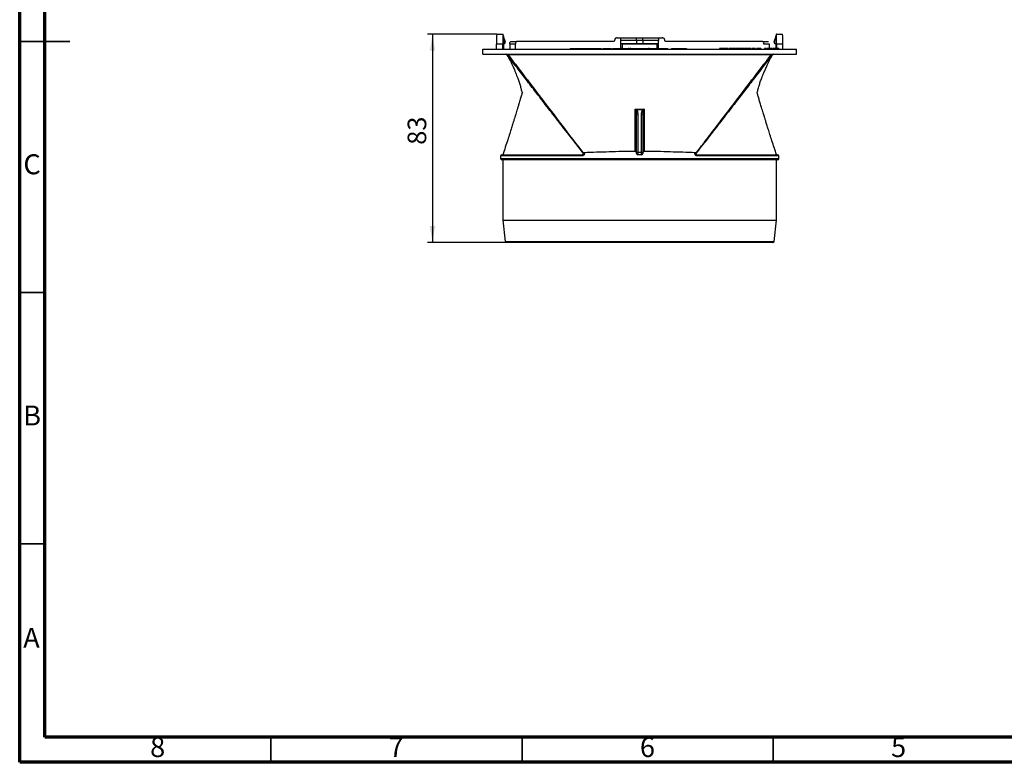
# Model space of a CAD drawing. Units: millimetres. Extents: x 30 to 830, y 10 to 584.
# Drawn here: x 30 to 422, y 10 to 306 of the extents above; entities that cross this region are included whole.
import ezdxf

# ---------------------------------------------------------------- set-up
doc = ezdxf.new("R2010")
doc.units = ezdxf.units.MM
doc.header["$LTSCALE"] = 2
doc.linetypes.add('SLD-Solid', pattern=[0])
doc.layers.add('FORMAT', color=7, linetype='SLD-Solid')
doc.styles.add('SLDTEXTSTYLE0', font='CALIBRI.TTF')
doc.styles.add('SLDTEXTSTYLE2', font='GOTHIC.TTF', dxfattribs={"width": 0.913})
doc.styles.add('SLDTEXTSTYLE3', font='CALIBRII.TTF')
doc.dimstyles.new('SLDDIMSTYLE0', dxfattribs={"dimtxt": 7.408333, "dimasz": 6.604, "dimexe": 0, "dimexo": 0.0625, "dimgap": 1.852083, "dimtad": 2, "dimdec": 0, "dimrnd": 1e-09, "dimzin": 12, "dimdsep": 46, "dimtxsty": 'SLDTEXTSTYLE3', "dimsah": 1, "dimcen": 0.09, "dimadec": 0, "dimazin": 3, "dimtfac": 1, "dimtdec": 0, "dimtofl": 0, "dimtmove": 0, "dimatfit": 3, "dimfxl": 0, "dimfrac": 2, "dimtolj": 1, "dimtzin": 12, "dimarcsym": 0})

# ---------------------------------------------------------------- blocks, each defined once
blk = doc.blocks.new('_D_3')
at = {"layer": 'FORMAT'}
for p, q in [((219.91, 299.88), (192.33, 299.88)), ((194.33, 299.88), (194.33, 216.88)), ((223.77, 216.88), (192.33, 216.88))]:
    blk.add_line(p, q, dxfattribs=at)
for points in [[(194.33, 299.88), (193.31, 293.28), (195.34, 293.28)], [(194.33, 216.88), (195.34, 223.48), (193.31, 223.48)]]:
    blk.add_solid(points, dxfattribs=at)
at = {"layer": 'FORMAT', "insert": (184.45, 255.83), "char_height": 7.408, "attachment_point": 1, "rotation": 90, "style": 'SLDTEXTSTYLE0'}
blk.add_mtext('83', dxfattribs=at)

msp = doc.modelspace()

# ---------------------------------------------------------------- linework, layer by layer
at = {"color": 7, "linetype": 'SLD-Solid', "lineweight": 70}
for p, q in [((30, 10), (30, 584)), ((40, 20), (40, 574)), ((820, 20), (40, 20)), ((830, 10), (30, 10))]:
    msp.add_line(p, q, dxfattribs=at)
at = {"color": 7, "linetype": 'SLD-Solid', "lineweight": 25}
for p, q in [((219.91, 299.88), (222.41, 299.88)), ((222.41, 299.88), (222.54, 299.88)), ((222.58, 299.11), (222.54, 299.88)), ((222.58, 299.11), (222.58, 296.13)), ((267.83, 298.38), (269.33, 298.38)), ((269.33, 298.38), (275.58, 298.38)), ((269.33, 297.38), (269.33, 298.38)), ((275.58, 297.38), (275.58, 298.38)), ((275.58, 298.38), (278.07, 298.38)), ((278.07, 297.38), (278.07, 298.38)), ((278.07, 298.38), (284.33, 298.38)), ((284.33, 298.38), (285.83, 298.38)), ((284.33, 298.38), (284.33, 297.38)), ((331.11, 299.88), (331.07, 299.11)), ((331.07, 299.11), (331.07, 296.13)), ((331.24, 299.88), (331.11, 299.88)), ((331.24, 299.88), (333.74, 299.88)), ((222.37, 295.88), (219.87, 295.88)), ((219.87, 293.88), (219.87, 295.88)), ((222.37, 293.88), (222.37, 295.88)), ((222.54, 296.13), (222.41, 296.13)), ((222.41, 296.13), (222.41, 293.88)), ((222.41, 296.12), (222.54, 296.13)), ((222.54, 293.88), (222.54, 296.13)), ((222.58, 296.13), (222.58, 296.13)), ((222.58, 296.13), (222.58, 293.88)), ((222.58, 296.13), (222.76, 296.13)), ((222.76, 296.13), (223.01, 296.14)), ((225.08, 295.88), (225.08, 293.88)), ((227.35, 295.88), (225.08, 295.88)), ((225.5, 296.88), (227.77, 296.88)), ((227.35, 293.87), (227.35, 295.88)), ((266.33, 296.88), (227.77, 296.88)), ((249.14, 294.18), (249.14, 293.88)), ((249.14, 294.18), (249.32, 294.18)), ((249.32, 294.18), (249.32, 293.88)), ((249.32, 294.18), (251.11, 294.18)), ((251.11, 294.18), (251.11, 293.88)), ((251.11, 294.18), (251.69, 294.18)), ((251.69, 294.18), (251.69, 293.88)), ((251.69, 294.18), (251.7, 294.18)), ((251.7, 294.18), (251.7, 293.88)), ((251.7, 294.18), (252.1, 294.18)), ((252.1, 294.18), (252.1, 293.88)), ((252.1, 294.18), (252.91, 294.18)), ((252.91, 294.18), (252.91, 293.88)), ((252.91, 294.18), (255.3, 294.18)), ((255.3, 294.18), (255.3, 293.88)), ((255.3, 294.18), (257.09, 294.18)), ((257.09, 294.18), (257.09, 293.88)), ((257.09, 294.18), (257.92, 294.18)), ((258, 294.18), (258, 293.88)), ((259.76, 294.18), (259.76, 293.88)), ((259.76, 294.18), (261.52, 294.18)), ((261.52, 294.18), (261.52, 293.88)), ((262.13, 294.18), (262.13, 293.88)), ((262.13, 294.18), (262.72, 294.18)), ((262.72, 294.18), (262.72, 293.88)), ((262.72, 294.18), (262.76, 294.18)), ((262.76, 294.18), (262.76, 293.88)), ((262.76, 294.18), (265.65, 294.18)), ((265.65, 294.18), (265.65, 293.88)), ((266.08, 294.18), (266.08, 293.88)), ((266.08, 294.18), (266.39, 294.18)), ((266.39, 294.18), (266.39, 293.88)), ((266.39, 294.18), (267.86, 294.18)), ((267.86, 294.18), (267.86, 293.88)), ((267.86, 294.18), (269.64, 294.18)), ((275.58, 297.38), (269.33, 297.38)), ((269.33, 296.08), (269.33, 297.38)), ((269.33, 294.18), (269.33, 296.08)), ((269.33, 296.08), (275.58, 296.08)), ((269.64, 294.18), (269.64, 293.88)), ((269.76, 294.18), (269.76, 293.88)), ((283.83, 295.87), (269.83, 295.87)), ((269.83, 295.87), (269.83, 294.18)), ((270.07, 294.18), (270.07, 293.88)), ((270.07, 294.18), (271.92, 294.18)), ((271.92, 294.18), (271.92, 293.88)), ((272.38, 294.18), (272.29, 294.18)), ((272.38, 294.18), (272.38, 293.88)), ((272.38, 294.18), (272.97, 294.18)), ((272.38, 294.18), (272.38, 293.88)), ((272.38, 294.18), (272.38, 294.18)), ((272.97, 294.18), (272.97, 293.88)), ((273.26, 294.18), (272.97, 294.18)), ((273.26, 294.18), (273.26, 293.88)), ((273.26, 294.18), (273.57, 294.18)), ((273.57, 294.18), (273.57, 293.88)), ((273.57, 294.18), (275.05, 294.18)), ((275.05, 294.18), (275.05, 293.88)), ((275.05, 294.18), (276.83, 294.18)), ((275.58, 297.38), (275.58, 296.08)), ((278.07, 297.38), (275.58, 297.38)), ((275.58, 296.08), (278.07, 296.08)), ((276.81, 294.18), (276.81, 293.88)), ((284.33, 297.38), (278.07, 297.38)), ((278.07, 297.38), (278.07, 296.08)), ((278.07, 296.08), (284.33, 296.08)), ((278.58, 294.18), (278.57, 294.18)), ((278.58, 294.18), (278.58, 293.88)), ((278.58, 294.18), (280.33, 294.18)), ((280.33, 294.18), (280.33, 293.88)), ((280.75, 294.18), (280.33, 294.18)), ((280.82, 294.22), (280.82, 293.88)), ((282.58, 294.18), (282.58, 293.88)), ((283.83, 294.18), (283.83, 295.87)), ((284.13, 294.18), (284.41, 294.18)), ((284.33, 296.08), (284.33, 297.38)), ((284.33, 294.18), (284.33, 296.08)), ((284.34, 293.88), (284.34, 294.22)), ((284.41, 294.18), (285.07, 294.18)), ((284.41, 294.18), (284.41, 293.88)), ((285.07, 294.18), (285.07, 293.88)), ((285.07, 294.18), (286.19, 294.18)), ((286.19, 294.18), (286.19, 293.88)), ((286.19, 294.18), (287.32, 294.18)), ((287.32, 294.18), (287.32, 293.88)), ((287.32, 294.18), (287.97, 294.18)), ((325.88, 296.88), (287.33, 296.88)), ((287.97, 294.18), (287.97, 293.88)), ((289.52, 294.18), (289.52, 293.88)), ((289.57, 294.18), (289.57, 293.88)), ((289.65, 294.18), (289.65, 293.88)), ((292.8, 294.18), (292.8, 293.88)), ((295.51, 294.18), (295.51, 293.88)), ((295.51, 294.18), (295.51, 293.88)), ((295.52, 293.88), (295.52, 294.22)), ((308.56, 294.18), (308.56, 293.88)), ((308.59, 294.18), (308.56, 294.18)), ((308.59, 294.18), (308.59, 293.88)), ((309.01, 294.18), (308.59, 294.18)), ((309.25, 294.18), (309.01, 294.18)), ((309.01, 294.18), (309.01, 293.88)), ((310.23, 294.18), (309.25, 294.18)), ((309.25, 294.18), (309.25, 293.88)), ((310.23, 294.18), (310.23, 293.88)), ((310.48, 294.18), (310.23, 294.18)), ((310.48, 294.18), (310.48, 293.88)), ((310.66, 294.18), (310.48, 294.18)), ((310.66, 294.18), (310.66, 293.88)), ((310.93, 294.18), (310.66, 294.18)), ((311.17, 294.18), (310.93, 294.18)), ((310.93, 294.18), (310.93, 293.88)), ((311.17, 294.18), (311.17, 293.88)), ((311.64, 294.18), (311.17, 294.18)), ((311.64, 294.18), (311.64, 293.88)), ((311.89, 294.18), (311.64, 294.18)), ((311.89, 294.18), (311.89, 293.88)), ((312.35, 294.18), (312.35, 293.88)), ((312.38, 294.18), (312.35, 294.18)), ((312.38, 294.18), (312.38, 293.88)), ((313.19, 294.18), (312.38, 294.18)), ((313.26, 294.18), (313.26, 293.88)), ((314.01, 294.18), (313.89, 294.18)), ((314.08, 294.18), (314.08, 293.88)), ((314.89, 294.18), (314.89, 293.88)), ((315.03, 294.18), (315.03, 293.88)), ((315.15, 294.18), (315.03, 294.18)), ((315.23, 294.18), (315.23, 293.88)), ((316.06, 294.18), (315.95, 294.18)), ((316.14, 294.18), (316.14, 293.88)), ((316.92, 294.18), (316.69, 294.18)), ((316.81, 294.18), (316.81, 293.88)), ((317.26, 294.18), (316.92, 294.18)), ((317.03, 294.18), (317.03, 293.88)), ((317.33, 294.18), (317.33, 293.88)), ((318.15, 294.18), (318.15, 293.88)), ((319.29, 294.18), (318.84, 294.18)), ((318.96, 294.18), (318.96, 293.88)), ((319.29, 294.18), (319.29, 293.88)), ((319.37, 294.18), (319.29, 294.18)), ((319.37, 294.18), (319.37, 293.88)), ((319.4, 294.18), (319.4, 293.88)), ((320.2, 294.18), (320.2, 293.88)), ((321.06, 294.18), (321.06, 293.88)), ((321.13, 294.18), (321.13, 293.88)), ((321.33, 294.18), (321.33, 293.88)), ((321.47, 294.18), (321.47, 293.88)), ((322.23, 294.18), (322.23, 293.88)), ((323, 294.18), (323, 293.88)), ((323.13, 294.18), (323.13, 293.88)), ((323.47, 294.18), (323.47, 293.88)), ((323.81, 294.18), (323.81, 293.88)), ((324.23, 294.18), (323.81, 294.18)), ((324.23, 294.18), (324.23, 293.88)), ((324.9, 294.18), (324.23, 294.18)), ((324.9, 294.18), (324.9, 293.88)), ((325.1, 294.18), (325.1, 293.88)), ((325.88, 296.88), (328.15, 296.88)), ((328.58, 295.88), (326.3, 295.88)), ((326.52, 294.18), (326.52, 293.88)), ((326.81, 294.18), (326.81, 293.88)), ((327.1, 294.18), (327.1, 293.88)), ((327.34, 294.18), (327.34, 293.88)), ((327.64, 294.18), (327.34, 294.18)), ((327.64, 294.18), (327.64, 293.88)), ((328.12, 294.18), (327.64, 294.18)), ((328.12, 294.18), (328.12, 293.88)), ((328.36, 294.18), (328.12, 294.18)), ((328.36, 294.18), (328.36, 293.88)), ((328.39, 294.18), (328.39, 293.88)), ((328.58, 294.18), (328.58, 295.88)), ((328.58, 294.18), (328.58, 293.88)), ((329, 294.18), (329, 293.88)), ((329.41, 294.18), (329, 294.18)), ((329.41, 294.18), (329.41, 293.88)), ((329.66, 294.18), (329.66, 293.88)), ((330.73, 294.18), (329.66, 294.18)), ((330.64, 296.14), (330.89, 296.13)), ((330.73, 294.18), (330.73, 293.88)), ((331.17, 294.18), (330.73, 294.18)), ((330.89, 296.13), (331.08, 296.13)), ((331.07, 296.13), (331.08, 296.13)), ((331.08, 296.13), (331.08, 294.18)), ((331.11, 296.13), (331.24, 296.13)), ((331.11, 294.18), (331.11, 296.13)), ((331.24, 296.12), (331.11, 296.13)), ((331.17, 294.18), (331.17, 293.88)), ((332.24, 294.18), (331.17, 294.18)), ((331.24, 296.13), (331.24, 294.18)), ((333.78, 295.88), (331.28, 295.88)), ((331.28, 294.18), (331.28, 295.88)), ((332.24, 294.18), (332.24, 293.88)), ((333.78, 293.88), (333.78, 295.88)), ((214.33, 291.88), (214.33, 293.88)), ((214.33, 293.88), (339.33, 293.88)), ((214.33, 291.88), (339.33, 291.88)), ((339.33, 291.88), (339.33, 293.88)), ((275.33, 269.53), (275.58, 269.75)), ((275.58, 268.04), (276.08, 268.04)), ((275.58, 252.88), (275.58, 268.04)), ((276.08, 268.04), (276.08, 252.88)), ((277.58, 252.88), (277.58, 268.04)), ((277.58, 268.04), (278.08, 268.04)), ((278.07, 269.75), (278.32, 269.53)), ((278.08, 268.04), (278.08, 252.88)), ((221.48, 251.38), (221.48, 250.38)), ((253.84, 251.38), (221.48, 251.38)), ((221.98, 251.88), (254.05, 251.88)), ((254.14, 252.78), (254.44, 252.38)), ((275.58, 252.88), (276.08, 252.88)), ((275.58, 252.38), (275.58, 252.88)), ((276.08, 252.88), (277.58, 252.88)), ((276.08, 252.88), (276.08, 251.88)), ((277.58, 251.88), (276.08, 251.88)), ((277.58, 252.88), (278.08, 252.88)), ((277.58, 251.88), (277.58, 252.88)), ((278.08, 252.88), (278.08, 252.38)), ((299.51, 252.78), (299.21, 252.38)), ((299.61, 251.88), (331.68, 251.88)), ((332.18, 251.38), (299.81, 251.38)), ((332.18, 250.38), (332.18, 251.38)), ((221.48, 250.38), (332.18, 250.38)), ((331.68, 249.88), (221.98, 249.88)), ((222.33, 249.88), (222.33, 225.88)), ((331.33, 225.88), (331.33, 249.88)), ((222.33, 225.88), (223.28, 217.32)), ((222.33, 225.88), (331.33, 225.88)), ((330.38, 217.32), (331.33, 225.88)), ((223.28, 217.32), (330.38, 217.32)), ((329.88, 216.88), (223.77, 216.88))]:
    msp.add_line(p, q, dxfattribs=at)
at = {"color": 7, "linetype": 'SLD-Solid', "lineweight": 35}
for p, q in [((40, 297), (30, 297)), ((30, 297), (50, 297)), ((40, 197), (30, 197)), ((40, 97), (30, 97)), ((130, 20), (130, 10)), ((230, 20), (230, 10)), ((330, 20), (330, 10))]:
    msp.add_line(p, q, dxfattribs=at)
at = {"color": 7, "linetype": 'SLD-Solid', "lineweight": 25, "flags": 128}
for points in [[(254.05, 251.88), (254.01, 251.87), (253.97, 251.84), (253.93, 251.8), (253.9, 251.73), (253.87, 251.66), (253.85, 251.57), (253.84, 251.48), (253.84, 251.38)], [(254.44, 252.38), (254.51, 252.3), (254.53, 252.27)], [(299.21, 252.38), (299.15, 252.3), (299.13, 252.27)], [(299.61, 251.88), (299.65, 251.87), (299.69, 251.84), (299.72, 251.8), (299.75, 251.73), (299.78, 251.66), (299.8, 251.57), (299.81, 251.48), (299.81, 251.38)]]:
    msp.add_lwpolyline(points, dxfattribs=at)
at = {"color": 7, "linetype": 'SLD-Solid', "lineweight": 25}
for centre, radius, start, end in [((334.49, 296.88), 114.62, 178.5002, 180.4998), ((336.99, 296.88), 114.62, 178.5002, 180.4998), ((216.66, 296.88), 114.62, 359.5002, 1.4998), ((219.16, 296.88), 114.62, 359.5002, 1.4998), ((223.42, 291.38), 0.5, 28.3956, 89.9998), ((223.66, 291.38), 0.499, 38.2837, 89.9942), ((220.4, 291.7), 4.08, 359.5124, 2.5128), ((333.25, 291.7), 4.08, 177.4872, 180.4876), ((329.99, 291.38), 0.499, 90.0058, 141.7163), ((330.23, 291.38), 0.5, 90.6707, 151.4615), ((221.98, 251.38), 0.5, 90, 180), ((276.08, 252.38), 0.5, 180, 270), ((277.58, 252.38), 0.5, 270, 0), ((331.68, 251.38), 0.5, 0, 90), ((221.98, 250.38), 0.5, 180, 270), ((331.68, 250.38), 0.5, 270, 0), ((223.77, 217.38), 0.5, 186.3402, 270), ((329.88, 217.38), 0.5, 270, 353.6598)]:
    msp.add_arc(centre, radius, start, end, dxfattribs=at)
for centre, major_axis, ratio, start_param, end_param in [((275.58, 221.76), (-52.86, 77.82), 0.049161, 0.080972, 0.230759), ((278.07, 221.76), (52.86, 77.82), 0.049161, 6.052426, 6.202214), ((275.58, 297.98), (53, 1.85), 0.000304, 3.150309, 3.269435), ((269.83, 295.58), (0.476, -0.476), 0.31842, 1.879065, 2.833324), ((283.83, 295.58), (0.476, 0.476), 0.31842, 0.308269, 1.262527)]:
    msp.add_ellipse(centre, major_axis=major_axis, ratio=ratio, start_param=start_param, end_param=end_param, dxfattribs=at)
for points, knots in [([(267.83, 298.38), (267.69, 298.38), (267.57, 298.35), (267.32, 298.25), (267.21, 298.18), (266.94, 297.9), (266.83, 297.65), (266.83, 297.38)], [0, 0, 0, 0, 0.25, 0.25, 0.5, 0.5, 1, 1, 1, 1]), ([(286.83, 297.38), (286.83, 297.51), (286.8, 297.64), (286.7, 297.89), (286.62, 298), (286.44, 298.18), (286.33, 298.25), (286.09, 298.35), (285.96, 298.38), (285.83, 298.38)], [0, 0, 0, 0, 0.25, 0.25, 0.5, 0.5, 0.75, 0.75, 1, 1, 1, 1]), ([(223.01, 296.14), (223.04, 296.14), (223.07, 296.15), (223.13, 296.19), (223.16, 296.21), (223.2, 296.28), (223.22, 296.3), (223.24, 296.36), (223.25, 296.38), (223.27, 296.42), (223.27, 296.45), (223.29, 296.52), (223.29, 296.56), (223.3, 296.64), (223.3, 296.67), (223.29, 296.72), (223.29, 296.74), (223.28, 296.8), (223.27, 296.83), (223.26, 296.88), (223.25, 296.9), (223.24, 296.92)], [0, 0, 0, 0, 0.25, 0.25, 0.5, 0.5, 0.625, 0.625, 0.6875, 0.6875, 0.75, 0.75, 0.8125, 0.8125, 0.84375, 0.84375, 0.875, 0.875, 0.9375, 0.9375, 1, 1, 1, 1]), ([(225.08, 295.88), (225.08, 296.01), (225.09, 296.14), (225.13, 296.38), (225.16, 296.49), (225.28, 296.77), (225.39, 296.88), (225.5, 296.88)], [0, 0, 0, 0, 0.25, 0.25, 0.5, 0.5, 1, 1, 1, 1]), ([(227.77, 296.88), (227.72, 296.88), (227.66, 296.85), (227.56, 296.75), (227.51, 296.68), (227.4, 296.4), (227.35, 296.14), (227.35, 295.88)], [0, 0, 0, 0, 0.25, 0.25, 0.5, 0.5, 1, 1, 1, 1]), ([(266.83, 297.38), (266.83, 297.25), (266.77, 297.12), (266.59, 296.93), (266.46, 296.88), (266.33, 296.88)], [0, 0, 0, 0, 0.5, 0.5, 1, 1, 1, 1]), ([(269.76, 294.18), (269.75, 294.18), (269.72, 294.18), (269.7, 294.18), (269.67, 294.18), (269.65, 294.18), (269.64, 294.18), (269.63, 294.18), (269.62, 294.18), (269.62, 294.18), (269.62, 294.18)], [0, 0, 0, 0, 0.133198, 0.26308, 0.387661, 0.511507, 0.632386, 0.753259, 0.876102, 1, 1, 1, 1]), ([(270.07, 294.18), (270.03, 294.18), (269.9, 294.18), (269.81, 294.18), (269.76, 294.18)], [0, 0, 0, 0, 0.3898024, 1, 1, 1, 1]), ([(271.92, 294.18), (271.99, 294.18), (272.11, 294.18), (272.24, 294.18), (272.28, 294.18), (272.29, 294.18)], [0, 0, 0, 0, 0.4429, 0.873675, 1, 1, 1, 1]), ([(287.33, 296.88), (287.2, 296.88), (287.07, 296.93), (286.88, 297.12), (286.83, 297.25), (286.83, 297.38)], [0, 0, 0, 0, 0.5, 0.5, 1, 1, 1, 1]), ([(314.08, 294.18), (314.05, 294.18), (313.99, 294.18), (313.91, 294.18), (313.83, 294.18), (313.76, 294.18), (313.69, 294.18), (313.62, 294.18), (313.55, 294.18), (313.49, 294.18), (313.44, 294.18), (313.39, 294.18), (313.35, 294.18), (313.32, 294.18), (313.29, 294.18), (313.28, 294.18), (313.26, 294.18), (313.26, 294.18), (313.26, 294.18)], [0, 0, 0, 0, 0.066427, 0.130619, 0.193114, 0.254924, 0.316298, 0.378571, 0.441525, 0.506708, 0.571492, 0.634591, 0.69628, 0.756765, 0.81662, 0.876835, 0.937666, 1, 1, 1, 1]), ([(314.89, 294.18), (314.89, 294.18), (314.89, 294.18), (314.88, 294.18), (314.86, 294.18), (314.83, 294.18), (314.8, 294.18), (314.76, 294.18), (314.71, 294.18), (314.65, 294.18), (314.59, 294.18), (314.53, 294.18), (314.46, 294.18), (314.39, 294.18), (314.32, 294.18), (314.24, 294.18), (314.16, 294.18), (314.11, 294.18), (314.08, 294.18)], [0, 0, 0, 0, 0.065971, 0.129995, 0.192241, 0.254119, 0.315113, 0.376788, 0.439483, 0.503935, 0.56836, 0.630974, 0.691801, 0.752229, 0.812552, 0.873695, 0.936086, 1, 1, 1, 1]), ([(315.03, 294.18), (315.01, 294.18), (314.97, 294.18), (314.91, 294.18), (314.86, 294.18), (314.81, 294.18), (314.77, 294.18), (314.73, 294.18), (314.69, 294.18), (314.67, 294.18), (314.66, 294.18)], [0, 0, 0, 0, 0.157769, 0.306832, 0.444685, 0.574038, 0.693806, 0.805229, 0.906553, 1, 1, 1, 1]), ([(314.99, 294.18), (314.98, 294.18), (314.89, 294.18), (314.83, 294.18), (314.81, 294.18), (314.81, 294.18)], [0, 0, 0, 0, 0.112772, 0.555974, 1, 1, 1, 1]), ([(316.14, 294.18), (316.11, 294.18), (316.07, 294.18), (316, 294.18), (315.94, 294.18), (315.87, 294.18), (315.82, 294.18), (315.76, 294.18), (315.7, 294.18), (315.65, 294.18), (315.6, 294.18), (315.56, 294.18), (315.51, 294.18), (315.47, 294.18), (315.43, 294.18), (315.4, 294.18), (315.37, 294.18), (315.34, 294.18), (315.31, 294.18), (315.29, 294.18), (315.27, 294.18), (315.26, 294.18), (315.24, 294.18), (315.24, 294.18), (315.23, 294.18), (315.23, 294.18), (315.23, 294.18)], [0, 0, 0, 0, 0.036635, 0.072034, 0.106626, 0.140306, 0.173619, 0.206426, 0.239067, 0.271883, 0.30484, 0.338529, 0.372616, 0.407548, 0.443719, 0.481312, 0.520113, 0.560913, 0.604025, 0.650075, 0.699572, 0.752363, 0.808789, 0.868954, 0.932675, 1, 1, 1, 1]), ([(316.81, 294.18), (316.79, 294.18), (316.75, 294.18), (316.68, 294.18), (316.6, 294.18), (316.52, 294.18), (316.43, 294.18), (316.34, 294.18), (316.24, 294.18), (316.17, 294.18), (316.14, 294.18)], [0, 0, 0, 0, 0.132314, 0.2587, 0.380912, 0.500535, 0.620923, 0.742376, 0.868281, 1, 1, 1, 1]), ([(317.03, 294.18), (317.03, 294.18), (317.03, 294.18), (317.01, 294.18), (317, 294.18), (316.97, 294.18), (316.94, 294.18), (316.91, 294.18), (316.86, 294.18), (316.83, 294.18), (316.81, 294.18)], [0, 0, 0, 0, 0.161071, 0.310789, 0.449904, 0.578376, 0.696617, 0.805987, 0.906562, 1, 1, 1, 1]), ([(318.15, 294.18), (318.12, 294.18), (318.07, 294.18), (317.98, 294.18), (317.9, 294.18), (317.83, 294.18), (317.76, 294.18), (317.69, 294.18), (317.62, 294.18), (317.56, 294.18), (317.51, 294.18), (317.46, 294.18), (317.42, 294.18), (317.39, 294.18), (317.36, 294.18), (317.35, 294.18), (317.33, 294.18), (317.33, 294.18), (317.33, 294.18)], [0, 0, 0, 0, 0.066427, 0.130619, 0.193114, 0.254924, 0.316298, 0.378571, 0.441525, 0.506708, 0.571492, 0.634591, 0.69628, 0.756765, 0.81662, 0.876835, 0.937666, 1, 1, 1, 1]), ([(318.96, 294.18), (318.96, 294.18), (318.96, 294.18), (318.95, 294.18), (318.93, 294.18), (318.9, 294.18), (318.87, 294.18), (318.83, 294.18), (318.78, 294.18), (318.72, 294.18), (318.66, 294.18), (318.6, 294.18), (318.53, 294.18), (318.46, 294.18), (318.39, 294.18), (318.31, 294.18), (318.23, 294.18), (318.18, 294.18), (318.15, 294.18)], [0, 0, 0, 0, 0.065971, 0.129995, 0.192241, 0.254119, 0.315113, 0.376788, 0.439483, 0.503935, 0.56836, 0.630974, 0.691801, 0.752229, 0.812552, 0.873695, 0.936086, 1, 1, 1, 1]), ([(320.2, 294.18), (320.16, 294.18), (320.08, 294.18), (319.98, 294.18), (319.88, 294.18), (319.79, 294.18), (319.7, 294.18), (319.63, 294.18), (319.56, 294.18), (319.51, 294.18), (319.46, 294.18), (319.43, 294.18), (319.4, 294.18), (319.4, 294.18), (319.4, 294.18)], [0, 0, 0, 0, 0.089615, 0.174949, 0.257548, 0.338901, 0.420053, 0.501401, 0.584252, 0.67037, 0.756473, 0.839207, 0.92012, 1, 1, 1, 1]), ([(321.06, 294.18), (321.06, 294.18), (321.06, 294.18), (321.04, 294.18), (321.02, 294.18), (320.99, 294.18), (320.96, 294.18), (320.91, 294.18), (320.86, 294.18), (320.81, 294.18), (320.75, 294.18), (320.68, 294.18), (320.61, 294.18), (320.53, 294.18), (320.46, 294.18), (320.37, 294.18), (320.29, 294.18), (320.23, 294.18), (320.2, 294.18)], [0, 0, 0, 0, 0.07494, 0.146428, 0.214753, 0.280422, 0.343604, 0.405543, 0.466199, 0.526538, 0.585902, 0.64409, 0.701613, 0.758754, 0.816629, 0.875655, 0.936624, 1, 1, 1, 1]), ([(322.23, 294.18), (322.19, 294.18), (322.12, 294.18), (322.02, 294.18), (321.92, 294.18), (321.84, 294.18), (321.75, 294.18), (321.68, 294.18), (321.62, 294.18), (321.57, 294.18), (321.52, 294.18), (321.49, 294.18), (321.47, 294.18), (321.47, 294.18), (321.47, 294.18)], [0, 0, 0, 0, 0.091221, 0.177862, 0.261335, 0.343215, 0.424061, 0.504025, 0.585043, 0.667993, 0.751668, 0.833587, 0.916294, 1, 1, 1, 1]), ([(323, 294.18), (323, 294.18), (322.99, 294.18), (322.98, 294.18), (322.94, 294.18), (322.9, 294.18), (322.85, 294.18), (322.79, 294.18), (322.71, 294.18), (322.63, 294.18), (322.54, 294.18), (322.44, 294.18), (322.34, 294.18), (322.27, 294.18), (322.23, 294.18)], [0, 0, 0, 0, 0.085205, 0.168105, 0.249227, 0.330676, 0.411657, 0.491096, 0.570629, 0.651741, 0.734794, 0.819583, 0.907717, 1, 1, 1, 1]), ([(323.73, 294.18), (323.7, 294.18), (323.6, 294.18), (323.5, 294.18), (323.48, 294.18), (323.47, 294.18)], [0, 0, 0, 0, 0.1699614, 0.5847058, 1, 1, 1, 1]), ([(325.1, 294.18), (325.1, 294.18), (325.1, 294.18), (325.09, 294.18), (325.08, 294.18), (325.07, 294.18), (325.05, 294.18), (325.04, 294.18), (325.02, 294.18), (325.01, 294.18), (324.98, 294.18), (324.96, 294.18), (324.93, 294.18), (324.91, 294.18), (324.9, 294.18)], [0, 0, 0, 0, 0.0925378, 0.1855908, 0.2795525, 0.3756023, 0.4276167, 0.4871169, 0.5541989, 0.628624, 0.7096876, 0.7991807, 0.8953573, 1, 1, 1, 1]), ([(326.3, 295.88), (326.3, 296.01), (326.29, 296.14), (326.25, 296.38), (326.22, 296.49), (326.1, 296.77), (325.99, 296.88), (325.88, 296.88)], [0, 0, 0, 0, 0.25, 0.25, 0.5, 0.5, 1, 1, 1, 1]), ([(326.81, 294.18), (326.79, 294.18), (326.76, 294.18), (326.7, 294.18), (326.65, 294.18), (326.61, 294.18), (326.57, 294.18), (326.54, 294.18), (326.53, 294.18), (326.53, 294.18), (326.52, 294.18)], [0, 0, 0, 0, 0.12712, 0.250277, 0.371969, 0.499375, 0.62663, 0.749351, 0.871713, 1, 1, 1, 1]), ([(327.1, 294.18), (327.1, 294.18), (327.1, 294.18), (327.08, 294.18), (327.06, 294.18), (327.02, 294.18), (326.97, 294.18), (326.92, 294.18), (326.87, 294.18), (326.83, 294.18), (326.81, 294.18)], [0, 0, 0, 0, 0.128226, 0.250531, 0.372639, 0.499833, 0.627179, 0.749842, 0.87294, 1, 1, 1, 1]), ([(328.58, 294.18), (328.57, 294.18), (328.54, 294.18), (328.49, 294.18), (328.44, 294.18), (328.41, 294.18), (328.39, 294.18)], [0, 0, 0, 0, 0.232851, 0.4741679, 0.7313385, 1, 1, 1, 1]), ([(329, 294.18), (328.99, 294.18), (328.97, 294.18), (328.93, 294.18), (328.88, 294.18), (328.83, 294.18), (328.77, 294.18), (328.71, 294.18), (328.65, 294.18), (328.61, 294.18), (328.58, 294.18)], [0, 0, 0, 0, 0.137333, 0.268422, 0.393205, 0.51643, 0.637793, 0.758061, 0.877719, 1, 1, 1, 1]), ([(330.41, 296.92), (330.4, 296.9), (330.39, 296.88), (330.38, 296.82), (330.37, 296.79), (330.36, 296.74), (330.36, 296.71), (330.36, 296.66), (330.36, 296.63), (330.36, 296.56), (330.36, 296.51), (330.38, 296.45), (330.39, 296.42), (330.4, 296.37), (330.41, 296.35), (330.43, 296.3), (330.45, 296.28), (330.5, 296.21), (330.53, 296.19), (330.59, 296.15), (330.61, 296.14), (330.64, 296.14)], [0, 0, 0, 0, 0.0625, 0.0625, 0.125, 0.125, 0.15625, 0.15625, 0.1875, 0.1875, 0.25, 0.25, 0.3125, 0.3125, 0.375, 0.375, 0.5, 0.5, 0.75, 0.75, 1, 1, 1, 1]), ([(330.64, 296.14), (330.67, 296.14), (330.73, 296.14), (330.8, 296.14), (330.87, 296.14), (330.93, 296.13), (330.97, 296.13), (331.01, 296.13), (331.04, 296.13), (331.06, 296.13), (331.07, 296.13), (331.07, 296.13)], [0, 0, 0, 0, 0.111229, 0.222428, 0.333598, 0.444738, 0.555849, 0.666931, 0.777983, 0.889006, 1, 1, 1, 1]), ([(223.94, 291.65), (223.94, 291.64), (223.93, 291.64), (223.91, 291.64), (223.88, 291.63), (223.86, 291.63), (223.86, 291.62), (223.86, 291.62)], [0, 0, 0, 0, 0.224266, 0.488145, 0.710034, 0.901121, 1, 1, 1, 1]), ([(224.05, 291.69), (224.05, 291.69), (224.04, 291.68), (224.02, 291.68), (224.01, 291.68), (224, 291.67), (223.99, 291.67), (223.99, 291.67), (223.98, 291.67), (223.98, 291.66), (223.98, 291.66), (223.98, 291.66), (223.98, 291.66), (223.97, 291.66), (223.97, 291.65), (223.97, 291.65), (223.97, 291.65), (223.97, 291.65), (223.96, 291.65), (223.96, 291.65), (223.96, 291.65), (223.96, 291.65), (223.95, 291.65), (223.94, 291.65)], [0, 0, 0, 0, 0.029825, 0.072241, 0.129499, 0.174686, 0.228263, 0.291561, 0.365953, 0.445138, 0.503713, 0.560688, 0.615147, 0.70227, 0.775909, 0.792793, 0.808661, 0.823513, 0.837354, 0.850189, 0.862028, 0.973358, 1, 1, 1, 1]), ([(223.94, 291.64), (224.16, 291.28), (224.65, 290.47), (225.35, 289.23), (225.96, 287.99), (226.44, 286.93), (226.82, 286.07), (227.1, 285.38), (227.31, 284.8), (227.46, 284.33), (227.83, 283.42), (228.3, 282.23), (228.87, 280.65), (229.35, 279.14), (229.71, 277.75), (229.88, 276.95), (229.94, 276.74), (230, 276.78), (230.01, 276.78)], [0, 0, 0, 0, 0.06379, 0.142398, 0.208444, 0.264928, 0.315516, 0.35817, 0.393819, 0.450361, 0.512061, 0.579873, 0.663953, 0.749552, 0.836167, 0.905076, 0.982837, 1, 1, 1, 1]), ([(224.05, 291.69), (224.04, 291.71), (224.04, 291.72), (224.07, 291.74), (224.1, 291.74), (224.22, 291.73), (224.35, 291.7), (224.48, 291.67)], [0, 0, 0, 0, 0.25, 0.25, 0.5, 0.5, 1, 1, 1, 1]), ([(254.57, 252.21), (252.79, 254.49), (249.32, 258.95), (244.21, 265.51), (239.62, 271.44), (235.45, 276.83), (231.69, 281.71), (227.89, 286.66), (225.37, 289.97), (224.05, 291.69)], [0, 0, 0, 0, 0.173809, 0.340484, 0.5, 0.625097, 0.75, 0.869791, 1, 1, 1, 1]), ([(329.18, 291.67), (326.5, 291.66), (321.22, 291.66), (313.38, 291.65), (305.72, 291.64), (298.24, 291.64), (290.94, 291.63), (283.83, 291.63), (275.05, 291.63), (264.38, 291.63), (251.57, 291.64), (238.21, 291.65), (229.12, 291.66), (224.48, 291.67)], [0, 0, 0, 0, 0.076582, 0.151447, 0.224594, 0.296023, 0.365734, 0.433726, 0.5, 0.617107, 0.739477, 0.867109, 1, 1, 1, 1]), ([(224.48, 291.67), (227.02, 288.32), (232.07, 281.68), (239.88, 271.45), (247.22, 261.82), (252.06, 255.5), (254.14, 252.78)], [0, 0, 0, 0, 0.257643, 0.511552, 0.789383, 1, 1, 1, 1]), ([(329.6, 291.69), (328.4, 290.12), (325.88, 286.82), (322.08, 281.86), (318.21, 276.83), (314.17, 271.61), (309.7, 265.85), (304.6, 259.28), (300.99, 254.65), (299.08, 252.21)], [0, 0, 0, 0, 0.118602, 0.25, 0.374906, 0.5, 0.646691, 0.813349, 1, 1, 1, 1]), ([(299.51, 252.78), (300.83, 254.5), (303.76, 258.32), (308.59, 264.65), (314.62, 272.55), (321.58, 281.68), (326.63, 288.32), (329.18, 291.67)], [0, 0, 0, 0, 0.132945, 0.295773, 0.488448, 0.742357, 1, 1, 1, 1]), ([(323.65, 276.8), (323.68, 276.8), (323.75, 276.82), (323.83, 277.21), (324.01, 278.01), (324.24, 278.88), (324.48, 279.68), (324.72, 280.44), (325.01, 281.27), (325.36, 282.23), (325.79, 283.32), (326.32, 284.6), (326.95, 286.04), (327.57, 287.4), (328.16, 288.65), (328.68, 289.79), (329.22, 290.82), (329.57, 291.4), (329.72, 291.64)], [0, 0, 0, 0, 0.061569, 0.128307, 0.189553, 0.247393, 0.291254, 0.333099, 0.373143, 0.419901, 0.479547, 0.547611, 0.628722, 0.724549, 0.788923, 0.860062, 0.942004, 1, 1, 1, 1]), ([(329.18, 291.67), (329.24, 291.68), (329.31, 291.7), (329.42, 291.73), (329.47, 291.73), (329.55, 291.74), (329.58, 291.74), (329.61, 291.72), (329.61, 291.71), (329.6, 291.69)], [0, 0, 0, 0, 0.25, 0.25, 0.5, 0.5, 0.75, 0.75, 1, 1, 1, 1]), ([(329.71, 291.64), (329.71, 291.64), (329.71, 291.64), (329.71, 291.65), (329.7, 291.65), (329.7, 291.65), (329.69, 291.65), (329.69, 291.65), (329.69, 291.65), (329.68, 291.65), (329.68, 291.66), (329.68, 291.66), (329.68, 291.66), (329.68, 291.66), (329.67, 291.66), (329.67, 291.66), (329.67, 291.66), (329.67, 291.66), (329.67, 291.67), (329.66, 291.67), (329.65, 291.67), (329.64, 291.68), (329.63, 291.68), (329.62, 291.68), (329.6, 291.69), (329.6, 291.69)], [0, 0, 0, 0, 0.001245, 0.02928, 0.058621, 0.089312, 0.121397, 0.154893, 0.20507, 0.269984, 0.3492, 0.378814, 0.409726, 0.44178, 0.47478, 0.508498, 0.542757, 0.577446, 0.673923, 0.753787, 0.819429, 0.873059, 0.929189, 0.970767, 1, 1, 1, 1]), ([(329.79, 291.62), (329.79, 291.62), (329.79, 291.63), (329.75, 291.63), (329.73, 291.64), (329.72, 291.64), (329.71, 291.64), (329.71, 291.64)], [0, 0, 0, 0, 0.157277, 0.452026, 0.814903, 0.907499, 1, 1, 1, 1]), ([(230.12, 276.75), (230.01, 276.36), (229.74, 275.46), (229.27, 273.88), (228.79, 272.28), (228.34, 270.8), (227.98, 269.61), (227.65, 268.56), (227.37, 267.65), (227.08, 266.72), (226.75, 265.63), (226.3, 264.2), (225.74, 262.4), (225.05, 260.2), (224.24, 257.65), (223.33, 254.83), (222.67, 252.89), (222.33, 251.89)], [0, 0, 0, 0, 0.050381, 0.115117, 0.188607, 0.239654, 0.286628, 0.327457, 0.362015, 0.393679, 0.435686, 0.489505, 0.562644, 0.650781, 0.754416, 0.874141, 1, 1, 1, 1]), ([(331.32, 251.89), (331, 252.82), (330.38, 254.65), (329.52, 257.32), (328.74, 259.75), (328.07, 261.88), (327.5, 263.7), (327.04, 265.19), (326.68, 266.37), (326.39, 267.3), (326.12, 268.18), (325.83, 269.12), (325.43, 270.4), (324.97, 271.94), (324.47, 273.6), (324.03, 275.05), (323.71, 276.16), (323.56, 276.65), (323.52, 276.78)], [0, 0, 0, 0, 0.117306, 0.230539, 0.329644, 0.415122, 0.487395, 0.546818, 0.591335, 0.624877, 0.65589, 0.692837, 0.735613, 0.804743, 0.870341, 0.929119, 0.981211, 1, 1, 1, 1]), ([(275.08, 270.01), (275.47, 270), (276.24, 270), (277.41, 270), (278.19, 270), (278.57, 270.01)], [0, 0, 0, 0, 0.333367, 0.666633, 1, 1, 1, 1]), ([(275.09, 253.33), (275.09, 255.82), (275.08, 261.38), (275.08, 266.94), (275.08, 270.01)], [0, 0, 0, 0, 0.448542, 1, 1, 1, 1]), ([(275.33, 269.53), (275.32, 269.56), (275.28, 269.63), (275.23, 269.74), (275.16, 269.87), (275.11, 269.96), (275.08, 270.01)], [0, 0, 0, 0, 0.180656, 0.407506, 0.68061, 1, 1, 1, 1]), ([(275.08, 270.01), (275.12, 269.99), (275.21, 269.95), (275.32, 269.89), (275.42, 269.84), (275.51, 269.79), (275.56, 269.76), (275.58, 269.75)], [0, 0, 0, 0, 0.257683, 0.486528, 0.686526, 0.857677, 1, 1, 1, 1]), ([(275.58, 268.04), (275.58, 268.12), (275.57, 268.27), (275.56, 268.48), (275.54, 268.65), (275.52, 268.83), (275.49, 269.02), (275.44, 269.22), (275.39, 269.39), (275.35, 269.49), (275.33, 269.53)], [0, 0, 0, 0, 0.1599644, 0.2966105, 0.4099412, 0.4999622, 0.6564565, 0.791795, 0.9061908, 1, 1, 1, 1]), ([(275.58, 269.75), (275.61, 269.72), (275.66, 269.66), (275.72, 269.56), (275.78, 269.46), (275.84, 269.34), (275.89, 269.21), (275.93, 269.08), (276, 268.84), (276.06, 268.5), (276.07, 268.2), (276.08, 268.04)], [0, 0, 0, 0, 0.062295, 0.127086, 0.194764, 0.265667, 0.340093, 0.418299, 0.500505, 0.745048, 1, 1, 1, 1]), ([(277.58, 268.04), (277.58, 268.1), (277.58, 268.23), (277.59, 268.41), (277.61, 268.59), (277.64, 268.76), (277.69, 268.96), (277.75, 269.18), (277.84, 269.39), (277.94, 269.59), (278.03, 269.7), (278.07, 269.75)], [0, 0, 0, 0, 0.103294, 0.204571, 0.304068, 0.402033, 0.498728, 0.640209, 0.769908, 0.889236, 1, 1, 1, 1]), ([(278.07, 269.75), (278.1, 269.77), (278.17, 269.81), (278.28, 269.87), (278.42, 269.94), (278.52, 269.98), (278.57, 270.01)], [0, 0, 0, 0, 0.18241, 0.409873, 0.682407, 1, 1, 1, 1]), ([(278.32, 269.53), (278.31, 269.5), (278.28, 269.44), (278.25, 269.34), (278.21, 269.23), (278.18, 269.1), (278.15, 268.95), (278.12, 268.75), (278.08, 268.45), (278.08, 268.19), (278.08, 268.04)], [0, 0, 0, 0, 0.060326, 0.129739, 0.208379, 0.29634, 0.393689, 0.500476, 0.703665, 1, 1, 1, 1]), ([(278.57, 270.01), (278.55, 269.97), (278.51, 269.9), (278.45, 269.79), (278.4, 269.69), (278.36, 269.61), (278.33, 269.56), (278.32, 269.53)], [0, 0, 0, 0, 0.259221, 0.488812, 0.688787, 0.859171, 1, 1, 1, 1]), ([(278.57, 270.01), (278.57, 266.94), (278.57, 261.38), (278.57, 255.82), (278.56, 253.33)], [0, 0, 0, 0, 0.551458, 1, 1, 1, 1]), ([(254.75, 252.8), (254.77, 252.77), (254.79, 252.72), (254.81, 252.63), (254.83, 252.55), (254.84, 252.46), (254.85, 252.38), (254.84, 252.23), (254.8, 252.03), (254.68, 251.81), (254.51, 251.62), (254.33, 251.5), (254.15, 251.43), (254, 251.39), (253.89, 251.38), (253.84, 251.38)], [0, 0, 0, 0, 0.042818, 0.084736, 0.126127, 0.167378, 0.208879, 0.251015, 0.374745, 0.500785, 0.623894, 0.749919, 0.833148, 0.915904, 1, 1, 1, 1]), ([(254.53, 252.45), (254.54, 252.43), (254.55, 252.37), (254.53, 252.24), (254.47, 252.1), (254.36, 251.98), (254.2, 251.89), (254.05, 251.87), (253.97, 251.89), (253.95, 251.89)], [0, 0, 0, 0, 0.057976, 0.186185, 0.31958, 0.477863, 0.678714, 0.932002, 1, 1, 1, 1]), ([(254.54, 252.46), (254.53, 252.51), (254.52, 252.59), (254.54, 252.7), (254.6, 252.76), (254.67, 252.79), (254.73, 252.79), (254.75, 252.8)], [0, 0, 0, 0, 0.348201, 0.529558, 0.712716, 0.87318, 1, 1, 1, 1]), ([(254.75, 252.8), (258, 252.9), (261.31, 253.02), (268.09, 253.22), (271.55, 253.31), (275.09, 253.33)], [0, 0, 0, 0, 0.5, 0.5, 1, 1, 1, 1]), ([(275.58, 252.38), (275.58, 252.47), (275.57, 252.57), (275.54, 252.76), (275.51, 252.85), (275.45, 253.04), (275.4, 253.12), (275.31, 253.24), (275.27, 253.27), (275.19, 253.32), (275.14, 253.33), (275.09, 253.33)], [0, 0, 0, 0, 0.25, 0.25, 0.5, 0.5, 0.75, 0.75, 0.875, 0.875, 1, 1, 1, 1]), ([(278.56, 253.33), (278.51, 253.33), (278.47, 253.32), (278.38, 253.27), (278.35, 253.23), (278.25, 253.12), (278.21, 253.04), (278.1, 252.76), (278.08, 252.57), (278.08, 252.38)], [0, 0, 0, 0, 0.125, 0.125, 0.25, 0.25, 0.5, 0.5, 1, 1, 1, 1]), ([(278.56, 253.33), (282.1, 253.31), (285.56, 253.22), (292.34, 253.02), (295.66, 252.9), (298.9, 252.8)], [0, 0, 0, 0, 0.5, 0.5, 1, 1, 1, 1]), ([(299.81, 251.38), (299.78, 251.38), (299.72, 251.38), (299.62, 251.4), (299.53, 251.42), (299.44, 251.45), (299.31, 251.51), (299.14, 251.62), (298.98, 251.81), (298.86, 252.03), (298.81, 252.26), (298.8, 252.46), (298.83, 252.64), (298.88, 252.74), (298.9, 252.8)], [0, 0, 0, 0, 0.050753, 0.100767, 0.150428, 0.200127, 0.250259, 0.376302, 0.499427, 0.625485, 0.749233, 0.832787, 0.915343, 1, 1, 1, 1]), ([(298.9, 252.8), (298.93, 252.79), (299, 252.79), (299.08, 252.74), (299.13, 252.67), (299.13, 252.57), (299.12, 252.5), (299.11, 252.46)], [0, 0, 0, 0, 0.174352, 0.34963, 0.512393, 0.752958, 1, 1, 1, 1]), ([(299.63, 251.88), (299.62, 251.88), (299.54, 251.87), (299.4, 251.91), (299.23, 252.03), (299.14, 252.18), (299.1, 252.32), (299.11, 252.42), (299.12, 252.46)], [0, 0, 0, 0, 0.01934, 0.334832, 0.561598, 0.732652, 0.872393, 1, 1, 1, 1])]:
    msp.add_open_spline(points, degree=3, knots=knots, dxfattribs=at)
for points in [[(258, 294.18), (258, 294.18), (258.79, 294.18), (259.76, 294.18)], [(276.81, 294.18), (276.81, 294.18), (277.6, 294.18), (278.58, 294.18)], [(280.82, 294.18), (280.82, 294.18), (281.61, 294.18), (282.58, 294.18)], [(282.58, 294.18), (283.55, 294.18), (284.34, 294.18), (284.34, 294.18)], [(289.52, 294.18), (289.52, 294.18), (289.53, 294.18), (289.57, 294.18)], [(289.65, 294.18), (289.83, 294.18), (291.01, 294.18), (292.8, 294.18)], [(292.8, 294.18), (294.37, 294.18), (295.49, 294.18), (295.51, 294.18)], [(278.07, 269.75), (277.65, 269.75), (276.83, 269.74), (276, 269.75), (275.58, 269.75)]]:
    msp.add_open_spline(points, degree=3, dxfattribs=at)

# ---------------------------------------------------------------- texts
at = {"color": 7, "linetype": 'Continuous', "lineweight": 0, "char_height": 7.94, "attachment_point": 2, "style": 'SLDTEXTSTYLE2'}
for s, insert in [('C', (34.92, 252.03)), ('B', (34.94, 152.03)), ('A', (34.68, 63.53)), ('8', (84.92, 20.03)), ('7', (179.92, 20.03)), ('6', (279.92, 20.03)), ('5', (379.92, 20.03))]:
    msp.add_mtext(s, dxfattribs=dict(at, insert=insert))

# ---------------------------------------------------------------- dimensions: what is measured, and where the dimension line sits
at = {"layer": 'FORMAT'}
dim = msp.add_linear_dim(base=(194.33, 216.88), p1=(219.91, 299.88), p2=(223.77, 216.88), angle=90, dimstyle='SLDDIMSTYLE0', dxfattribs=at)
dim.commit()
dim.dimension.update_dxf_attribs({"geometry": '_D_3', "text_midpoint": (194.33, 260.83), "dimtype": 160})

doc.saveas('drawing.dxf')
